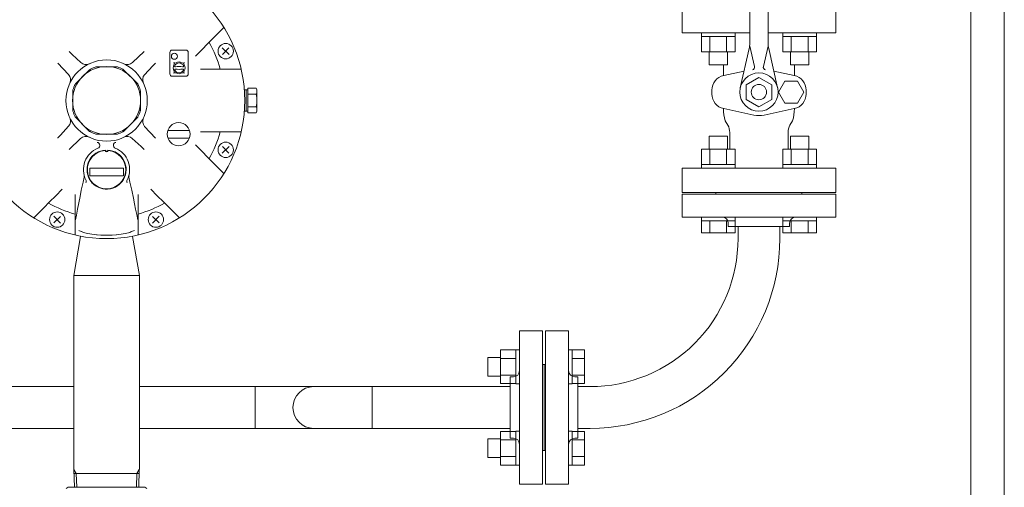
# Model space of a CAD drawing. Units: millimetres. Extents: x 4625 to 14140, y 6969 to 11740.
# Drawn here: x 10311 to 10952, y 8374 to 8679 of the extents above; entities that cross this region are included whole.
import ezdxf

# ---------------------------------------------------------------- set-up
doc = ezdxf.new("R2010")
doc.units = ezdxf.units.MM
doc.linetypes.add('実線', pattern=[0])
for name, color, linetype in [('HI_VB', 7, 'Continuous'), ('LAY-1', 7, 'Continuous'), ('ガス管', 7, 'Continuous')]:
    doc.layers.add(name, color=color, linetype=linetype)
doc.layers.add('図面枠', color=7, linetype='Continuous', lineweight=50)

msp = doc.modelspace()

# ---------------------------------------------------------------- linework, layer by layer
at = {"color": 3, "linetype": 'Continuous', "lineweight": 9}
for p, q in [((10754.63, 8667.7), (10754.63, 8670)), ((10776.63, 8670), (10754.63, 8670)), ((10754.63, 8667.7), (10776.63, 8667.7)), ((10754.66, 8657.7), (10754.66, 8667.7)), ((10760.15, 8657.7), (10760.15, 8667.7)), ((10771.12, 8657.7), (10771.12, 8667.7)), ((10776.6, 8657.7), (10776.6, 8667.7)), ((10776.63, 8667.7), (10776.63, 8670)), ((10807.67, 8667.7), (10807.67, 8670)), ((10829.67, 8670), (10807.67, 8670)), ((10807.67, 8667.7), (10829.67, 8667.7)), ((10807.7, 8657.7), (10807.7, 8667.7)), ((10813.18, 8657.7), (10813.18, 8667.7)), ((10824.15, 8657.7), (10824.15, 8667.7)), ((10829.64, 8657.7), (10829.64, 8667.7)), ((10829.67, 8667.7), (10829.67, 8670)), ((10754.66, 8657.7), (10776.6, 8657.7)), ((10759.63, 8649.3), (10759.63, 8657.7)), ((10771.63, 8649.3), (10771.63, 8657.7)), ((10807.7, 8657.7), (10829.64, 8657.7)), ((10812.67, 8649.3), (10812.67, 8657.7)), ((10824.67, 8649.3), (10824.67, 8657.7)), ((10759.63, 8649.3), (10771.63, 8649.3)), ((10812.67, 8649.3), (10824.67, 8649.3)), ((10771.63, 8602.7), (10759.63, 8602.7)), ((10759.63, 8602.7), (10759.63, 8594.3)), ((10771.63, 8602.7), (10771.63, 8594.3)), ((10824.67, 8602.7), (10812.67, 8602.7)), ((10812.67, 8602.7), (10812.67, 8594.3)), ((10824.67, 8602.7), (10824.67, 8594.3)), ((10776.6, 8594.3), (10754.66, 8594.3)), ((10754.66, 8594.3), (10754.66, 8584.3)), ((10760.15, 8594.3), (10760.15, 8584.3)), ((10771.12, 8594.3), (10771.12, 8584.3)), ((10776.6, 8594.3), (10776.6, 8584.3)), ((10829.64, 8594.3), (10807.7, 8594.3)), ((10807.7, 8594.3), (10807.7, 8584.3)), ((10813.18, 8594.3), (10813.18, 8584.3)), ((10824.15, 8594.3), (10824.15, 8584.3)), ((10829.64, 8594.3), (10829.64, 8584.3)), ((10776.63, 8584.3), (10754.63, 8584.3)), ((10754.63, 8584.3), (10754.63, 8582)), ((10776.63, 8584.3), (10776.63, 8582)), ((10829.67, 8584.3), (10807.67, 8584.3)), ((10807.67, 8584.3), (10807.67, 8582)), ((10829.67, 8584.3), (10829.67, 8582)), ((10754.63, 8582), (10776.63, 8582)), ((10807.67, 8582), (10829.67, 8582)), ((10754.63, 8547.7), (10754.63, 8550)), ((10754.63, 8550), (10776.63, 8550)), ((10776.63, 8547.7), (10754.63, 8547.7)), ((10754.66, 8539.7), (10754.66, 8547.7)), ((10760.15, 8539.7), (10760.15, 8547.7)), ((10771.12, 8539.7), (10771.12, 8547.7)), ((10776.6, 8539.7), (10776.6, 8547.7)), ((10776.63, 8547.7), (10776.63, 8550)), ((10807.67, 8547.7), (10807.67, 8550)), ((10807.67, 8550), (10829.67, 8550)), ((10829.67, 8547.7), (10807.67, 8547.7)), ((10807.7, 8539.7), (10807.7, 8547.7)), ((10813.18, 8539.7), (10813.18, 8547.7)), ((10824.15, 8539.7), (10824.15, 8547.7)), ((10829.64, 8539.7), (10829.64, 8547.7)), ((10829.67, 8547.7), (10829.67, 8550)), ((10776.6, 8539.7), (10754.66, 8539.7)), ((10829.64, 8539.7), (10807.7, 8539.7)), ((10623.85, 8441.55), (10623.85, 8463.49)), ((10623.85, 8463.49), (10633.85, 8463.49)), ((10633.85, 8441.52), (10633.85, 8463.52)), ((10633.85, 8463.52), (10636.15, 8463.52)), ((10636.15, 8463.52), (10636.15, 8441.52)), ((10636.15, 8463.52), (10636.15, 8441.52)), ((10670.45, 8463.52), (10668.15, 8463.52)), ((10668.15, 8463.52), (10668.15, 8441.52)), ((10670.45, 8441.52), (10670.45, 8463.52)), ((10678.45, 8463.49), (10670.45, 8463.49)), ((10678.45, 8441.55), (10678.45, 8463.49)), ((10615.45, 8446.52), (10615.45, 8458.52)), ((10615.45, 8458.52), (10623.85, 8458.52)), ((10623.85, 8458.01), (10633.85, 8458.01)), ((10678.45, 8458.01), (10670.45, 8458.01)), ((10615.45, 8446.52), (10623.85, 8446.52)), ((10623.85, 8447.04), (10633.85, 8447.04)), ((10678.45, 8447.04), (10670.45, 8447.04)), ((10345.8, 8439.6), (10270.17, 8439.6)), ((10464.05, 8439.6), (10388.5, 8439.6)), ((10464.05, 8412.4), (10464.05, 8439.6)), ((10464.05, 8439.6), (10502.15, 8439.6)), ((10502.15, 8439.6), (10540.25, 8439.6)), ((10540.25, 8439.6), (10540.25, 8412.4)), ((10540.25, 8439.6), (10630.15, 8439.6)), ((10623.85, 8441.55), (10633.85, 8441.55)), ((10633.85, 8441.52), (10636.15, 8441.52)), ((10670.45, 8441.52), (10668.15, 8441.52)), ((10678.45, 8441.55), (10670.45, 8441.55)), ((10345.8, 8412.4), (10104.15, 8412.4)), ((10464.05, 8412.4), (10388.5, 8412.4)), ((10464.05, 8412.4), (10502.15, 8412.4)), ((10502.15, 8412.4), (10540.25, 8412.4)), ((10540.25, 8412.4), (10630.15, 8412.4)), ((10623.85, 8388.52), (10623.85, 8410.46)), ((10623.85, 8410.46), (10633.85, 8410.46)), ((10633.85, 8388.49), (10633.85, 8410.49)), ((10633.85, 8410.49), (10636.15, 8410.49)), ((10636.15, 8410.49), (10636.15, 8388.49)), ((10636.15, 8410.49), (10636.15, 8388.49)), ((10670.45, 8410.49), (10668.15, 8410.49)), ((10668.15, 8410.49), (10668.15, 8388.49)), ((10670.45, 8388.49), (10670.45, 8410.49)), ((10678.45, 8410.46), (10670.45, 8410.46)), ((10678.45, 8388.52), (10678.45, 8410.46)), ((10615.45, 8393.49), (10615.45, 8405.49)), ((10615.45, 8405.49), (10623.85, 8405.49)), ((10623.85, 8404.97), (10633.85, 8404.97)), ((10678.45, 8404.97), (10670.45, 8404.97)), ((10615.45, 8393.49), (10623.85, 8393.49)), ((10623.85, 8394), (10633.85, 8394)), ((10678.45, 8394), (10670.45, 8394)), ((10623.85, 8388.52), (10633.85, 8388.52)), ((10633.85, 8388.49), (10636.15, 8388.49)), ((10670.45, 8388.49), (10668.15, 8388.49)), ((10678.45, 8388.52), (10670.45, 8388.52))]:
    msp.add_line(p, q, dxfattribs=at)
msp.add_arc((10502.15, 8426), 13.6, 90, 270, dxfattribs=at)
at = {"layer": 'HI_VB', "color": 3, "linetype": 'Continuous', "lineweight": 9}
for p, q in [((10786.15, 8663.19), (10786.15, 8746)), ((10798.15, 8663.19), (10798.15, 8746)), ((10779.96, 8634.27), (10785.78, 8659.86)), ((10786.15, 8661.5), (10789.27, 8648.26)), ((10798.15, 8661.5), (10795.03, 8648.26)), ((10804.34, 8634.27), (10798.52, 8659.86)), ((10792.15, 8641.1), (10783.84, 8636.3)), ((10800.46, 8636.3), (10792.15, 8641.1)), ((10783.84, 8636.3), (10783.84, 8626.7)), ((10800.46, 8636.3), (10800.46, 8626.7)), ((10792.15, 8621.9), (10783.84, 8626.7)), ((10800.46, 8626.7), (10792.15, 8621.9))]:
    msp.add_line(p, q, dxfattribs=at)
at = {"layer": 'HI_VB', "color": 3, "lineweight": 9}
for p, q in [((10742.15, 8686), (10742.15, 8670)), ((10842.15, 8670), (10842.15, 8686)), ((10742.15, 8670), (10786.15, 8670)), ((10798.15, 8670), (10842.15, 8670)), ((10769, 8642.24), (10769, 8649.3)), ((10815.3, 8642.26), (10815.3, 8649.3)), ((10769.19, 8642.29), (10782.43, 8645.12)), ((10815.19, 8642.29), (10801.87, 8645.14)), ((10809, 8638.7), (10804.84, 8631.5)), ((10817.3, 8638.7), (10809, 8638.7)), ((10821.45, 8631.5), (10817.3, 8638.7)), ((10761.5, 8630.24), (10761.5, 8632.77)), ((10804.84, 8631.5), (10809, 8624.31)), ((10817.3, 8624.31), (10821.45, 8631.5)), ((10822.88, 8630.24), (10822.88, 8632.77)), ((10809, 8624.31), (10817.3, 8624.31)), ((10788.84, 8616.51), (10769.19, 8620.72)), ((10795.54, 8616.51), (10815.19, 8620.72)), ((10770.23, 8612.75), (10771.91, 8609.84)), ((10814.07, 8612.75), (10812.39, 8609.84)), ((10773.15, 8594.3), (10773.15, 8605.22)), ((10811.15, 8594.3), (10811.15, 8605.22)), ((10842.15, 8582), (10742.15, 8582)), ((10742.15, 8582), (10742.15, 8566)), ((10842.15, 8566), (10842.15, 8582)), ((10742.15, 8566), (10842.15, 8566))]:
    msp.add_line(p, q, dxfattribs=at)
at = {"layer": 'HI_VB', "color": 3, "linetype": 'Continuous', "lineweight": 9}
for radius in [12.5, 5]:
    msp.add_circle((10792.15, 8631.5), radius, dxfattribs=at)
for centre, radius, start, end in [((10771.15, 8663.19), 15, 347.19453, 0.00001), ((10813.15, 8663.19), 15, 179.99999, 192.80547), ((10787.32, 8647.8), 2, 286.49619, 13.25678), ((10796.98, 8647.8), 2, 166.74322, 253.50381)]:
    msp.add_arc(centre, radius, start, end, dxfattribs=at)
at = {"layer": 'HI_VB', "color": 3, "lineweight": 9}
for centre, radius, start, end in [((10771.23, 8632.77), 9.73, 102.08967, 180), ((10813.15, 8632.77), 9.73, 0, 77.91033), ((10771.23, 8630.24), 9.73, 180, 257.91033), ((10813.15, 8630.24), 9.73, 282.08967, 0), ((10796.6, 8620.92), 27.6, 180.3187, 197.2155), ((10792.19, 8632.16), 16, 257.91033, 282.08967), ((10787.7, 8620.92), 27.6, 342.7845, 359.64426), ((10763.92, 8605.22), 9.23, 0, 30), ((10820.38, 8605.22), 9.23, 150, 180)]:
    msp.add_arc(centre, radius, start, end, dxfattribs=at)
at = {"layer": 'LAY-1', "color": 7, "linetype": 'Continuous', "lineweight": 9}
for p, q in [((10443.61, 8673.48), (10437.1, 8666.97)), ((10437.1, 8666.97), (10433.22, 8663.08)), ((10433.22, 8663.08), (10429.18, 8659.04)), ((10446.95, 8655.95), (10442.56, 8660.35)), ((10446.88, 8660.27), (10442.63, 8656.03)), ((10342.71, 8657.85), (10342.74, 8657.83)), ((10342.74, 8657.83), (10344.66, 8656.05)), ((10344.66, 8656.05), (10350.38, 8650.7)), ((10384.05, 8650.82), (10391.59, 8657.85)), ((10408.39, 8657.35), (10408.39, 8643.35)), ((10409.89, 8658.85), (10418.89, 8658.85)), ((10420.39, 8657.35), (10420.39, 8643.35)), ((10429.18, 8659.04), (10424.98, 8654.84)), ((10342.34, 8642.9), (10335.3, 8650.44)), ((10360.75, 8648), (10373.55, 8648)), ((10397.19, 8648.49), (10391.85, 8642.77)), ((10398.97, 8650.42), (10397.19, 8648.49)), ((10398.99, 8650.44), (10398.97, 8650.42)), ((10414.99, 8648.25), (10413.85, 8648.25)), ((10347.07, 8637.03), (10356.12, 8646.09)), ((10378.18, 8646.09), (10387.23, 8637.03)), ((10409.89, 8641.85), (10418.89, 8641.85)), ((10434.37, 8646.5), (10428.44, 8646.5)), ((10440.08, 8646.5), (10434.37, 8646.5)), ((10445.58, 8646.5), (10440.08, 8646.5)), ((10454.78, 8646.5), (10445.58, 8646.5)), ((10345.15, 8626), (10345.15, 8632.41)), ((10389.15, 8632.41), (10389.15, 8626)), ((10456.88, 8633), (10459.15, 8633)), ((10458.03, 8633), (10458.03, 8619)), ((10459.15, 8634.09), (10464.52, 8634.09)), ((10459.15, 8617.92), (10459.15, 8634.09)), ((10459.15, 8630.05), (10464.52, 8630.05)), ((10464.52, 8634.09), (10465.15, 8633)), ((10465.15, 8633), (10465.15, 8619)), ((10345.15, 8626), (10345.15, 8619.6)), ((10389.15, 8619.6), (10389.15, 8626)), ((10464.52, 8621.96), (10459.15, 8621.96)), ((10347.07, 8614.98), (10356.12, 8605.92)), ((10378.18, 8605.92), (10387.23, 8614.98)), ((10459.15, 8619), (10456.88, 8619)), ((10464.52, 8617.92), (10459.15, 8617.92)), ((10465.15, 8619), (10464.52, 8617.92)), ((10337.11, 8603.52), (10342.45, 8609.24)), ((10391.96, 8609.11), (10398.99, 8601.57)), ((10335.32, 8601.59), (10337.11, 8603.52)), ((10360.75, 8604), (10373.55, 8604)), ((10407.02, 8606.57), (10421.16, 8606.57)), ((10434.37, 8605.5), (10428.44, 8605.5)), ((10440.08, 8605.5), (10434.37, 8605.5)), ((10445.58, 8605.5), (10440.08, 8605.5)), ((10454.78, 8605.5), (10445.58, 8605.5)), ((10335.3, 8601.57), (10335.32, 8601.59)), ((10350.25, 8601.19), (10342.71, 8594.16)), ((10389.64, 8595.96), (10383.92, 8601.31)), ((10391.56, 8594.18), (10389.64, 8595.96)), ((10407.02, 8601.57), (10421.16, 8601.57)), ((10429.18, 8592.97), (10424.98, 8597.16)), ((10446.95, 8596.05), (10442.56, 8591.66)), ((10446.88, 8591.74), (10442.63, 8595.98)), ((10391.59, 8594.16), (10391.56, 8594.18)), ((10433.22, 8588.93), (10429.18, 8592.97)), ((10437.1, 8585.04), (10433.22, 8588.93)), ((10443.61, 8578.53), (10437.1, 8585.04)), ((10356.15, 8582), (10378.15, 8582)), ((10356.15, 8582), (10356.15, 8577)), ((10378.15, 8577), (10356.15, 8577)), ((10378.15, 8582), (10378.15, 8577)), ((10351.89, 8572.9), (10350.7, 8567.6)), ((10352.42, 8575), (10351.89, 8572.9)), ((10356.12, 8574.62), (10357.05, 8573.23)), ((10357.05, 8573.23), (10357.87, 8572.26)), ((10357.87, 8572.26), (10358.02, 8572.1)), ((10358.94, 8571.25), (10358.02, 8572.1)), ((10360.37, 8570.21), (10358.94, 8571.25)), ((10362.04, 8569.32), (10360.37, 8570.21)), ((10374.26, 8570.42), (10372.88, 8569.61)), ((10375.33, 8571.23), (10374.26, 8570.42)), ((10376.28, 8572.1), (10375.33, 8571.23)), ((10376.28, 8572.1), (10377.09, 8573.02)), ((10377.09, 8573.02), (10377.25, 8573.23)), ((10377.25, 8573.23), (10378.18, 8574.62)), ((10382.41, 8572.9), (10381.88, 8575)), ((10383.6, 8567.6), (10382.41, 8572.9)), ((10330.07, 8559.94), (10334.11, 8563.98)), ((10334.11, 8563.98), (10338.31, 8568.17)), ((10346.65, 8558.78), (10346.65, 8564.72)), ((10350.7, 8567.6), (10349.86, 8563.45)), ((10363.32, 8568.84), (10362.04, 8569.32)), ((10364.7, 8568.49), (10363.32, 8568.84)), ((10366.23, 8568.29), (10364.7, 8568.49)), ((10367.8, 8568.27), (10366.23, 8568.29)), ((10369.61, 8568.5), (10367.8, 8568.27)), ((10371.33, 8568.96), (10369.61, 8568.5)), ((10372.88, 8569.61), (10371.33, 8568.96)), ((10384.67, 8562.28), (10383.6, 8567.6)), ((10387.65, 8558.78), (10387.65, 8564.72)), ((10400.19, 8563.98), (10395.99, 8568.17)), ((10404.23, 8559.94), (10400.19, 8563.98)), ((10326.19, 8556.05), (10330.07, 8559.94)), ((10346.65, 8553.07), (10346.65, 8558.78)), ((10349.04, 8559.35), (10348.24, 8555.24)), ((10349.86, 8563.45), (10349.04, 8559.35)), ((10385.39, 8558.67), (10384.67, 8562.28)), ((10386.09, 8555.11), (10385.39, 8558.67)), ((10387.65, 8553.07), (10387.65, 8558.78)), ((10408.11, 8556.05), (10404.23, 8559.94)), ((10319.68, 8549.54), (10326.19, 8556.05)), ((10346.65, 8547.58), (10346.65, 8553.07)), ((10347.45, 8551.23), (10346.87, 8548.32)), ((10348.24, 8555.24), (10347.45, 8551.23)), ((10386.76, 8551.68), (10386.09, 8555.11)), ((10387.43, 8548.32), (10386.76, 8551.68)), ((10387.65, 8547.58), (10387.65, 8553.07)), ((10414.62, 8549.54), (10408.11, 8556.05)), ((10332.81, 8550.59), (10337.2, 8546.2)), ((10332.88, 8546.28), (10337.13, 8550.52)), ((10346.65, 8538.37), (10346.65, 8547.58)), ((10387.65, 8538.37), (10387.65, 8547.58)), ((10401.49, 8550.59), (10397.1, 8546.2)), ((10401.42, 8546.28), (10397.17, 8550.52)), ((10349.52, 8541.17), (10349.05, 8541.35)), ((10350.26, 8540.85), (10349.52, 8541.17)), ((10350.66, 8540.65), (10350.24, 8540.85)), ((10350.8, 8540.58), (10350.66, 8540.65)), ((10351.32, 8540.34), (10350.83, 8540.58)), ((10352.07, 8540.07), (10351.32, 8540.34)), ((10352.95, 8539.81), (10352.07, 8540.07)), ((10353.92, 8539.56), (10352.95, 8539.81)), ((10355.02, 8539.33), (10353.92, 8539.56)), ((10356.26, 8539.1), (10355.02, 8539.33)), ((10357.62, 8538.89), (10356.26, 8539.1)), ((10359.08, 8538.7), (10357.62, 8538.89)), ((10360.61, 8538.54), (10359.08, 8538.7)), ((10360.93, 8538.52), (10360.61, 8538.54)), ((10360.89, 8538.54), (10363.45, 8538.36)), ((10363.45, 8538.36), (10366.19, 8538.27)), ((10366.19, 8538.27), (10367.15, 8538.28)), ((10368.11, 8538.27), (10367.15, 8538.28)), ((10370.85, 8538.36), (10368.11, 8538.27)), ((10373.41, 8538.54), (10370.85, 8538.36)), ((10373.37, 8538.52), (10373.69, 8538.54)), ((10373.69, 8538.54), (10375.22, 8538.7)), ((10375.22, 8538.7), (10376.68, 8538.89)), ((10376.68, 8538.89), (10378.04, 8539.1)), ((10378.04, 8539.1), (10379.28, 8539.33)), ((10379.28, 8539.33), (10380.38, 8539.56)), ((10380.38, 8539.56), (10381.35, 8539.81)), ((10381.35, 8539.81), (10382.22, 8540.07)), ((10382.22, 8540.07), (10382.98, 8540.34)), ((10382.98, 8540.34), (10383.47, 8540.58)), ((10383.49, 8540.58), (10383.64, 8540.65)), ((10383.64, 8540.65), (10384.06, 8540.85)), ((10384.04, 8540.85), (10384.78, 8541.17)), ((10384.78, 8541.17), (10385.24, 8541.35)), ((10350.27, 8537.37), (10345.8, 8512.03)), ((10384.03, 8537.37), (10388.5, 8512.03)), ((10345.8, 8512.03), (10388.5, 8512.03)), ((10345.8, 8512.03), (10345.8, 8385.71)), ((10388.5, 8512.03), (10388.5, 8385.71)), ((10345.83, 8385.71), (10345.8, 8385.77)), ((10347.4, 8383), (10345.83, 8385.71)), ((10345.83, 8385.71), (10346.2, 8374)), ((10386.9, 8383), (10388.46, 8385.71)), ((10388.46, 8385.71), (10388.1, 8374)), ((10388.46, 8385.71), (10388.5, 8385.77)), ((10367.15, 8383), (10345.92, 8383)), ((10347.4, 8383), (10347.68, 8374)), ((10367.15, 8383), (10388.38, 8383)), ((10386.9, 8383), (10386.62, 8374)), ((10340.86, 8373.26), (10342.15, 8374)), ((10342.15, 8374), (10367.15, 8374)), ((10392.15, 8374), (10367.15, 8374)), ((10391.15, 8374), (10367.15, 8374)), ((10393.44, 8373.26), (10392.15, 8374))]:
    msp.add_line(p, q, dxfattribs=at)
for centre, radius in [((10367.15, 8626), 90), ((10444.76, 8658.15), 5), ((10411.32, 8654.86), 1.98), ((10367.15, 8626), 26.5), ((10367.15, 8626), 22.12), ((10414.09, 8604.07), 7.5), ((10444.76, 8593.86), 5), ((10335, 8548.4), 5), ((10399.29, 8548.4), 5)]:
    msp.add_circle(centre, radius, dxfattribs=at)
for centre, radius, start, end in [((10367.15, 8626), 76.8, 15.48145, 29.51855), ((10409.89, 8657.35), 1.5, 90, 180), ((10418.89, 8657.35), 1.5, 0, 90), ((10353.66, 8654.47), 5, 228.96675, 295.34674), ((10367.15, 8626), 23, 107.75279, 117.24721), ((10360.75, 8646), 2, 90, 107.75279), ((10373.55, 8646), 2, 72.24721, 90), ((10367.15, 8626), 23, 62.75279, 72.24721), ((10380.64, 8654.47), 5, 244.65185, 313.01467), ((10414.39, 8647.25), 3.86, 149.36802, 210.63198), ((10411.77, 8651.68), 1.29, 231.96966, 300.63198), ((10409.97, 8649.87), 1.29, 329.36802, 38.03034), ((10411.98, 8648.48), 0.5, 153.09653, 282.92547), ((10414.39, 8647.25), 3.21, 26.90347, 153.09653), ((10414.39, 8637.95), 10.3, 77.07453, 102.92547), ((10414.39, 8647.25), 3.86, 59.36802, 120.63198), ((10417.02, 8651.68), 1.29, 239.36802, 308.03034), ((10416.81, 8648.48), 0.5, 257.07453, 26.90347), ((10418.82, 8649.87), 1.29, 141.96966, 210.63198), ((10414.39, 8647.25), 3.86, 329.36802, 30.63198), ((10338.68, 8639.49), 5, 334.65185, 43.01467), ((10357.54, 8644.67), 2, 117.24721, 135), ((10376.76, 8644.67), 2, 45, 62.75279), ((10395.62, 8639.49), 5, 138.96675, 205.34674), ((10409.89, 8643.35), 1.5, 180, 270), ((10409.97, 8644.63), 1.29, 321.96966, 30.63198), ((10411.77, 8642.82), 1.29, 59.36802, 128.03034), ((10411.98, 8646.02), 0.5, 77.07453, 206.90347), ((10414.39, 8647.25), 3.21, 206.90347, 333.09653), ((10414.39, 8656.55), 10.3, 257.07453, 282.92547), ((10414.39, 8647.25), 3.86, 239.36802, 300.63198), ((10417.02, 8642.82), 1.29, 51.96966, 120.63198), ((10416.81, 8646.02), 0.5, 333.09653, 102.92547), ((10418.82, 8644.63), 1.29, 149.36802, 218.03034), ((10418.89, 8643.35), 1.5, 270, 0), ((10367.15, 8626), 23, 152.75279, 162.24721), ((10348.48, 8635.62), 2, 135, 152.75279), ((10385.82, 8635.62), 2, 27.24721, 45), ((10367.15, 8626), 23, 17.75279, 27.24721), ((10347.15, 8632.41), 2, 162.24721, 180), ((10387.15, 8632.41), 2, 0, 17.75279), ((10461.57, 8632.07), 3.58, 325.61575, 34.38425), ((10451.77, 8626), 13.37, 342.41205, 17.58795), ((10461.57, 8619.94), 3.58, 325.61575, 34.38425), ((10347.15, 8619.6), 2, 180, 197.75279), ((10367.15, 8626), 23, 197.75279, 207.24721), ((10348.48, 8616.39), 2, 207.24721, 225), ((10385.82, 8616.39), 2, 315, 332.75279), ((10367.15, 8626), 23, 332.75279, 342.24721), ((10387.15, 8619.6), 2, 342.24721, 0), ((10338.68, 8612.52), 5, 318.96675, 25.34674), ((10395.62, 8612.52), 5, 154.65185, 223.01467), ((10353.66, 8597.54), 5, 64.65185, 133.01467), ((10357.54, 8607.33), 2, 225, 242.75279), ((10367.15, 8626), 23, 242.75279, 252.24721), ((10360.75, 8606), 2, 252.24721, 270), ((10373.55, 8606), 2, 270, 287.75279), ((10367.15, 8626), 23, 287.75279, 297.24721), ((10376.76, 8607.33), 2, 297.24721, 315), ((10380.63, 8597.54), 5, 48.96675, 115.34674), ((10367.15, 8626), 76.8, 330.48145, 344.51855), ((10360.73, 8596.77), 2, 292.14945, 81.55743), ((10373.57, 8596.77), 2, 98.44257, 247.85055), ((10367.15, 8581), 15.03, 112.14945, 206.67758), ((10367.15, 8581), 12.75, 93.59562, 210.06794), ((10367.15, 8581), 12.5, 94.58489, 85.41511), ((10367.15, 8593.5), 1, 182.29244, 357.70756), ((10367.15, 8593.75), 0.8, 181.79781, 358.20219), ((10367.15, 8581), 12.75, 329.93206, 86.40438), ((10367.15, 8581), 15.03, 333.32242, 67.85055), ((10351.94, 8573.36), 2, 329.38484, 26.67758), ((10382.36, 8573.36), 2, 153.32242, 210.61516), ((10367.15, 8626), 76.8, 240.48145, 254.51855), ((10367.15, 8626), 76.8, 285.48145, 299.51855)]:
    msp.add_arc(centre, radius, start, end, dxfattribs=at)
for centre, major_axis, ratio, start_param, end_param in [((10348.64, 8575.85), (-3.82, -1.2), 0.887484, 2.560783, 3.103713), ((10385.66, 8575.85), (-3.82, 1.2), 0.887484, 0.03788, 0.58081), ((10351.26, 8541.47), (-0.456, -0.89), 0.953583, 0.000514, 0.023437), ((10383.04, 8541.47), (0.456, -0.89), 0.953583, 6.259749, 6.282671)]:
    msp.add_ellipse(centre, major_axis=major_axis, ratio=ratio, start_param=start_param, end_param=end_param, dxfattribs=at)
at = {"layer": 'ガス管', "color": 3, "linetype": '実線', "lineweight": 9, "ltscale": 0.001}
for p, q in [((10742.15, 8565), (10842.15, 8565)), ((10742.15, 8550), (10742.15, 8565)), ((10764.15, 8566), (10820.15, 8566)), ((10764.15, 8566), (10764.15, 8565)), ((10764.15, 8566), (10820.15, 8566)), ((10820.15, 8566), (10820.15, 8565)), ((10842.15, 8565), (10842.15, 8550)), ((10742.15, 8550), (10842.15, 8550)), ((10772.15, 8546), (10772.15, 8544)), ((10812.15, 8546), (10812.15, 8544)), ((10772.15, 8544), (10812.15, 8544)), ((10778.55, 8544), (10778.55, 8536)), ((10805.75, 8544), (10805.75, 8536)), ((10636.15, 8476), (10636.15, 8376)), ((10636.15, 8476), (10651.15, 8476)), ((10651.15, 8476), (10651.15, 8376)), ((10653.15, 8476), (10653.15, 8376)), ((10668.15, 8476), (10653.15, 8476)), ((10668.15, 8476), (10668.15, 8376)), ((10652.15, 8454), (10651.15, 8454)), ((10652.15, 8454), (10653.15, 8454)), ((10652.15, 8454), (10652.15, 8398)), ((10630.15, 8446), (10630.15, 8406)), ((10632.15, 8446), (10630.15, 8446)), ((10672.15, 8446), (10674.15, 8446)), ((10674.15, 8446), (10674.15, 8406)), ((10682.15, 8439.6), (10674.15, 8439.6)), ((10682.15, 8412.4), (10674.15, 8412.4)), ((10632.15, 8406), (10630.15, 8406)), ((10672.15, 8406), (10674.15, 8406)), ((10652.15, 8398), (10651.15, 8398)), ((10652.15, 8398), (10653.15, 8398)), ((10651.15, 8376), (10636.15, 8376)), ((10653.15, 8376), (10668.15, 8376))]:
    msp.add_line(p, q, dxfattribs=at)
for centre, radius, start, end in [((10768.15, 8546), 4, 0, 90), ((10816.15, 8546), 4, 90, 180), ((10682.15, 8536), 96.4, 270, 0.00016), ((10682.15, 8536), 123.6, 270, 0.00014), ((10632.15, 8450), 4, 270, 0), ((10672.15, 8450), 4, 180, 270), ((10632.15, 8402), 4, 0, 90), ((10672.15, 8402), 4, 90, 180)]:
    msp.add_arc(centre, radius, start, end, dxfattribs=at)
at = {"layer": '図面枠', "color": 30, "lineweight": 9, "ltscale": 0.5}
for p, q in [((10952.01, 7956.88), (10952.01, 8788.52)), ((10930.31, 7956.88), (10930.31, 8776))]:
    msp.add_line(p, q, dxfattribs=at)

doc.saveas('drawing.dxf')
